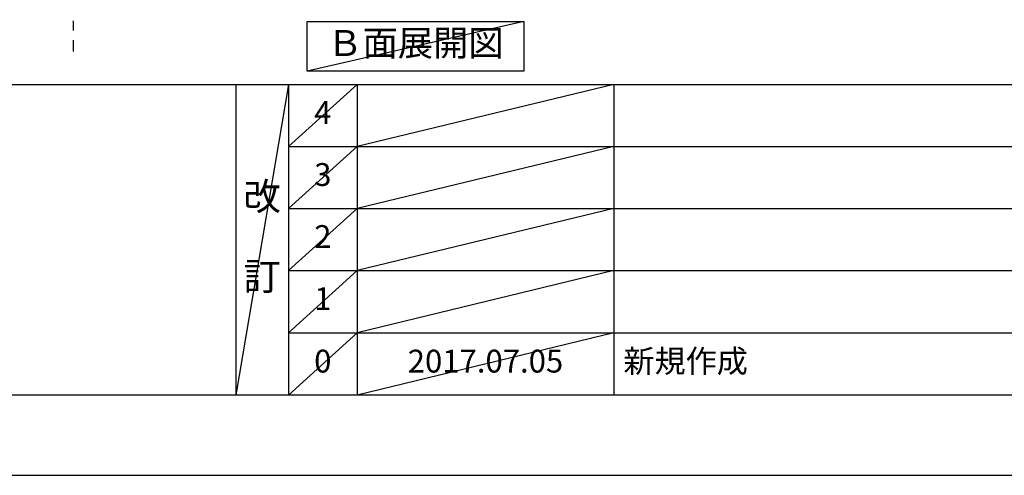
# Model space of a CAD drawing. Extents: x 0 to 26473, y -25 to 8845.
# Drawn here: x 3814 to 6404, y 0 to 1198 of the extents above; entities that cross this region are included whole.
import ezdxf

# ---------------------------------------------------------------- set-up
doc = ezdxf.new("R2010")
doc.units = 0
doc.header["$LTSCALE"] = 50
doc.header["$MEASUREMENT"] = 0
doc.linetypes.add('CENTER', pattern=[2, 1.25, -0.25, 0.25, -0.25])
doc.layers.get('DEFPOINTS').update_dxf_attribs({"color": 146, "linetype": 'CONTINUOUS'})
for name, color, linetype in [('111-壁仕上', 3, 'CONTINUOUS'), ('160-文字', 254, 'CONTINUOUS'), ('190-図面外枠', 5, 'CONTINUOUS'), ('191-図面内枠', 4, 'CONTINUOUS')]:
    doc.layers.add(name, color=color, linetype=linetype)
doc.styles.add('KH001', font='txt')

# ---------------------------------------------------------------- blocks, each defined once
blk = doc.blocks.new('A$C5D946DDC')
at = {"layer": '190-図面外枠'}
blk.add_line((20519, 350.7), (271, 350.7), dxfattribs=at)
at = {"layer": 'DEFPOINTS'}
blk.add_lwpolyline([(0, 0), (20790, 0), (20790, 14700), (0, 14700)], close=True, dxfattribs=at)

msp = doc.modelspace()

# ---------------------------------------------------------------- linework, layer by layer
at = {"layer": '111-壁仕上', "color": 253, "linetype": 'CENTER', "ltscale": 2}
msp.add_line((3955.23, 5144.35), (3955.23, 1113.85), dxfattribs=at)
at = {"layer": '160-文字'}
msp.add_lwpolyline([(4570.14, 1192.85), (5140.17, 1192.85), (5140.17, 1062.42), (4570.14, 1062.42)], close=True, dxfattribs=at)
at = {"layer": '191-図面内枠'}
for p, q in [((162.58, 1027.33), (12311.4, 1027.33)), ((4382.85, 1027.33), (4382.85, 210.4)), ((4520.96, 1027.33), (4520.96, 210.4)), ((4701.92, 1027.33), (4701.92, 210.4)), ((5376.57, 1027.33), (5376.57, 210.4)), ((4520.96, 864.4), (9005.37, 864.4)), ((4520.96, 701.4), (9005.37, 701.4)), ((4520.96, 538.4), (9005.37, 538.4)), ((4520.96, 374.4), (9005.37, 374.4))]:
    msp.add_line(p, q, dxfattribs=at)
at = {"layer": 'DEFPOINTS'}
for p, q in [((5140.17, 1192.85), (4570.14, 1062.42)), ((4520.96, 1027.33), (4382.85, 210.4)), ((4701.92, 1027.33), (4520.96, 864.33)), ((5376.57, 1027.33), (4701.92, 864.4)), ((4701.92, 864.4), (4520.96, 701.4)), ((5376.57, 864.4), (4701.92, 701.4)), ((4701.92, 701.4), (4520.96, 538.4)), ((5376.57, 701.4), (4701.92, 538.4)), ((4701.92, 538.4), (4520.96, 374.4)), ((5376.57, 538.4), (4701.92, 374.4)), ((4701.92, 374.4), (4520.96, 210.4)), ((5376.57, 374.4), (4701.92, 210.4))]:
    msp.add_line(p, q, dxfattribs=at)

# ---------------------------------------------------------------- block references
at = {"layer": '190-図面外枠', "xscale": 0.5999999999985448, "yscale": 0.5999999999985448, "zscale": 0.5999999999985448}
msp.add_blockref('A$C5D946DDC', (0, 0), dxfattribs=at)

# ---------------------------------------------------------------- texts
at = {"layer": '160-文字', "insert": (4855.15, 1127.64), "char_height": 68, "attachment_point": 5, "style": 'KH001'}
msp.add_mtext('Ｂ面展開図', dxfattribs=at)
at = {"layer": '160-文字', "line_spacing_factor": 0.876232, "style": 'KH001'}
for s, insert, char_height, attachment_point in [('4', (4611.44, 945.83), 60, 5), ('3', (4611.44, 782.9), 60, 5), ('改\\P\\P訂', (4451.9, 618.86), 72, 5), ('2', (4611.44, 619.9), 60, 5), ('1', (4611.44, 456.4), 60, 5), ('新規作成', (5401.88, 292.4), 60, 4), ('0', (4611.44, 292.4), 60, 5), ('2017.07.05', (5039.25, 292.4), 60, 5)]:
    msp.add_mtext(s, dxfattribs=dict(at, insert=insert, char_height=char_height, attachment_point=attachment_point))

doc.saveas('drawing.dxf')
